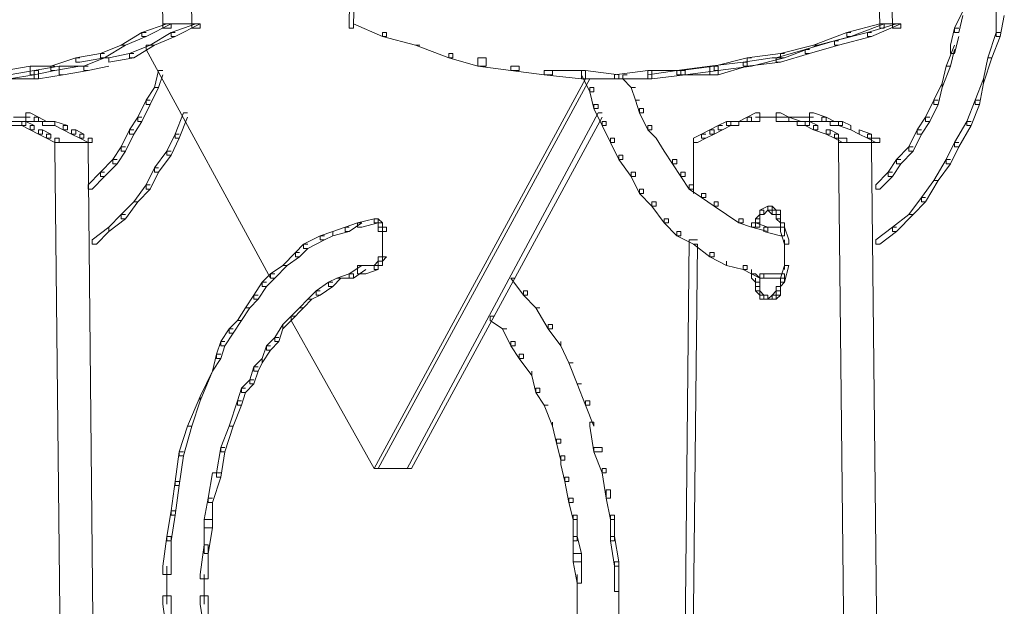
# Model space of a CAD drawing. Units: inches. Extents: x -13 to 25.5, y -33.3 to 20.8.
# Drawn here: x -6 to -4.1, y -23.2 to -22.1 of the extents above; entities that cross this region are included whole.
import ezdxf

# ---------------------------------------------------------------- set-up
doc = ezdxf.new("R2010")
doc.units = ezdxf.units.IN
doc.header["$MEASUREMENT"] = 0
doc.layers.add('RL5634', color=7, linetype='Continuous')

# ---------------------------------------------------------------- blocks, each defined once
blk = doc.blocks.new('block 2')
at = {"layer": 'RL5634', "color": 7, "lineweight": 18, "true_color": 0xffffff}
for points in [[(-5.8742, -9.8395), (-5.882, -9.8395), (-5.882, -9.8476), (-5.7404, -22.1295), (-5.7247, -22.1295), (-5.7247, -22.1215)], [(-5.8191, -9.8395), (-5.827, -9.8395), (-5.827, -9.8476), (-5.6854, -22.1295), (-5.6696, -22.1295), (-5.6696, -22.1215)], [(-5.1662, -9.8395), (-5.1819, -9.8395), (-5.3864, -22.1215), (-5.3864, -22.1295), (-5.3786, -22.1295), (-5.1662, -9.8476)], [(-4.5762, -9.8395), (-4.5919, -9.8395), (-4.5919, -9.8476), (-4.3795, -22.1295), (-4.3716, -22.1295), (-4.3716, -22.1215)], [(-4.5526, -9.8395), (-4.5604, -9.8395), (-4.5604, -9.8476), (-4.3559, -22.1295), (-4.3401, -22.1295), (-4.3401, -22.1215)], [(-4.2221, -22.1054), (-4.23, -22.1375), (-4.2379, -22.1375), (-4.2379, -22.1295), (-4.2221, -22.0974)], [(-4.1435, -22.0974), (-4.1592, -22.0974), (-4.1592, -22.1375), (-4.1592, -22.1456), (-4.1513, -22.1456), (-4.1435, -22.1054)], [(-5.7719, -22.1375), (-5.7798, -22.1375), (-5.8191, -22.1616), (-5.8112, -22.1616), (-5.7719, -22.1456)], [(-5.7247, -22.1215), (-5.7326, -22.1215), (-5.7798, -22.1375), (-5.7798, -22.1456), (-5.7719, -22.1456), (-5.7247, -22.1215)], [(-5.7168, -22.1375), (-5.7247, -22.1375), (-5.764, -22.1616), (-5.7562, -22.1616), (-5.7168, -22.1456)], [(-5.6696, -22.1215), (-5.7404, -22.1215)], [(-5.6696, -22.1215), (-5.6775, -22.1215), (-5.7247, -22.1375), (-5.7247, -22.1456), (-5.7168, -22.1456), (-5.6696, -22.1215)], [(-5.3156, -22.1375), (-5.3156, -22.1456), (-5.3235, -22.1456), (-5.3786, -22.1215)], [(-5.3156, -22.1375), (-5.3235, -22.1375), (-5.3235, -22.1456), (-5.2606, -22.1616), (-5.2527, -22.1616)], [(-4.4345, -22.1375), (-4.4424, -22.1375), (-4.5054, -22.1616), (-4.4975, -22.1616), (-4.4345, -22.1456)], [(-4.3952, -22.1375), (-4.4031, -22.1375), (-4.466, -22.1536), (-4.466, -22.1616), (-4.4582, -22.1616), (-4.3952, -22.1456)], [(-4.3716, -22.1215), (-4.3795, -22.1215), (-4.4424, -22.1375), (-4.4424, -22.1456), (-4.4345, -22.1456), (-4.3716, -22.1215)], [(-4.3401, -22.1215), (-4.348, -22.1215), (-4.4031, -22.1375), (-4.4031, -22.1456), (-4.3952, -22.1456), (-4.3401, -22.1215)], [(-4.3401, -22.1215), (-4.3795, -22.1215)], [(-4.23, -22.1295), (-4.2379, -22.1295), (-4.2457, -22.1616), (-4.2457, -22.1777), (-4.2379, -22.1777), (-4.23, -22.1456)], [(-4.1513, -22.1375), (-4.1592, -22.1375), (-4.1749, -22.1857), (-4.1671, -22.1857), (-4.1513, -22.1456)], [(-4.4582, -22.1536), (-4.466, -22.1536), (-4.5211, -22.1697), (-4.5211, -22.1777), (-4.5132, -22.1777), (-4.4582, -22.1616)], [(-5.8112, -22.1616), (-5.8191, -22.1616), (-5.8584, -22.1777), (-5.8584, -22.1857), (-5.8506, -22.1857), (-5.8112, -22.1616)], [(-5.7562, -22.1616), (-5.764, -22.1616), (-5.8034, -22.1777), (-5.8034, -22.1857), (-5.7955, -22.1857), (-5.7562, -22.1616)], [(-5.764, -22.1616), (-5.7719, -22.1616), (-5.7719, -22.1697), (-5.5359, -22.6034), (-5.528, -22.6034)], [(-5.2527, -22.1616), (-5.2606, -22.1616), (-5.1976, -22.1857), (-5.1898, -22.1857), (-5.1898, -22.1777)], [(-4.5132, -22.1697), (-4.5211, -22.1697), (-4.5762, -22.1857), (-4.5762, -22.1938), (-4.5683, -22.1938), (-4.5132, -22.1777)], [(-4.4975, -22.1616), (-4.5054, -22.1616), (-4.5683, -22.1777), (-4.5683, -22.1857), (-4.5604, -22.1857), (-4.4975, -22.1616)], [(-4.2379, -22.1697), (-4.2457, -22.2018), (-4.2536, -22.2018), (-4.2379, -22.1616)], [(-5.8978, -22.1857), (-5.9056, -22.1857), (-5.9528, -22.2018), (-5.9528, -22.2098), (-5.945, -22.2098), (-5.8978, -22.2018)], [(-5.8506, -22.1777), (-5.8584, -22.1777), (-5.9056, -22.1857), (-5.9056, -22.1938), (-5.8978, -22.1938), (-5.8506, -22.1857)], [(-5.8427, -22.1857), (-5.8506, -22.1857), (-5.8899, -22.2018), (-5.8899, -22.2098), (-5.882, -22.2098), (-5.8427, -22.2018)], [(-5.7955, -22.1777), (-5.8034, -22.1777), (-5.8427, -22.1857), (-5.8427, -22.1938), (-5.7955, -22.1857)], [(-5.1898, -22.1777), (-5.1976, -22.1777), (-5.1976, -22.1857), (-5.1426, -22.2018), (-5.1268, -22.2018), (-5.1268, -22.1857)], [(-5.1268, -22.1857), (-5.1426, -22.1857), (-5.1426, -22.2018), (-5.0796, -22.2098), (-5.0639, -22.2098), (-5.0639, -22.2018)], [(-4.6312, -22.1938), (-4.6391, -22.1938), (-4.702, -22.2018), (-4.702, -22.2179), (-4.6863, -22.2179), (-4.6312, -22.2018)], [(-4.6234, -22.1857), (-4.6312, -22.1857), (-4.6942, -22.2018), (-4.6942, -22.2098), (-4.6863, -22.2098), (-4.6234, -22.2018)], [(-4.5683, -22.1857), (-4.584, -22.1857), (-4.6391, -22.1938), (-4.6391, -22.2018), (-4.6312, -22.2018), (-4.5683, -22.1938)], [(-4.5604, -22.1777), (-4.5683, -22.1777), (-4.6312, -22.1857), (-4.6312, -22.2018), (-4.6234, -22.2018), (-4.5604, -22.1857)], [(-4.1671, -22.1857), (-4.1749, -22.1857), (-4.1828, -22.2259), (-4.1828, -22.2339), (-4.1671, -22.1857)], [(-5.9843, -22.2018), (-5.9922, -22.2018), (-6.0394, -22.2098), (-6.0394, -22.2259), (-6.0315, -22.2259), (-5.9843, -22.2179)], [(-5.9764, -22.2098), (-5.9764, -22.2259), (-6.0236, -22.2259), (-6.0315, -22.2259), (-6.0315, -22.2179), (-5.9843, -22.2098), (-5.9764, -22.2098)], [(-5.945, -22.2018), (-5.9528, -22.2018), (-5.9922, -22.2018), (-5.9922, -22.2179), (-5.9843, -22.2179), (-5.945, -22.2098)], [(-5.9292, -22.2018), (-5.9371, -22.2018), (-5.9843, -22.2098), (-5.9843, -22.2259), (-5.9764, -22.2259), (-5.9292, -22.2179)], [(-5.882, -22.2018), (-5.8899, -22.2018), (-5.9371, -22.2018), (-5.9371, -22.2179), (-5.9292, -22.2179), (-5.882, -22.2098)], [(-5.7404, -22.2098), (-5.7483, -22.2098), (-5.7562, -22.242), (-5.7483, -22.242), (-5.7404, -22.2179)], [(-5.0639, -22.2018), (-5.0796, -22.2018), (-5.0796, -22.2098), (-5.0167, -22.2179), (-5.001, -22.2179), (-5.001, -22.2098)], [(-5.001, -22.2098), (-4.938, -22.2098), (-4.938, -22.2259), (-4.9459, -22.2259), (-5.0167, -22.2179), (-5.0167, -22.2098), (-5.001, -22.2098)], [(-4.938, -22.2098), (-4.8751, -22.2179), (-4.8751, -22.2259), (-4.883, -22.2259), (-4.9459, -22.2259), (-4.9459, -22.2098), (-4.938, -22.2098)], [(-4.938, -22.2098), (-4.9459, -22.2098), (-4.9459, -22.2179), (-4.9302, -22.25), (-4.9223, -22.25), (-4.9223, -22.242)], [(-4.8122, -22.2098), (-4.8122, -22.2259), (-4.8751, -22.2259), (-4.883, -22.2259), (-4.883, -22.2179), (-4.82, -22.2098), (-4.8122, -22.2098)], [(-4.7492, -22.2098), (-4.765, -22.2098), (-4.82, -22.2179), (-4.82, -22.2259), (-4.8122, -22.2259), (-4.7492, -22.2179)], [(-4.7492, -22.2098), (-4.7492, -22.2179), (-4.8122, -22.2259), (-4.82, -22.2259), (-4.82, -22.2098), (-4.7571, -22.2098), (-4.7492, -22.2098)], [(-4.6863, -22.2018), (-4.6863, -22.2179), (-4.7492, -22.2179), (-4.765, -22.2179), (-4.765, -22.2098), (-4.702, -22.2018), (-4.6863, -22.2018)], [(-4.6863, -22.2018), (-4.6942, -22.2018), (-4.7571, -22.2098), (-4.7571, -22.2179), (-4.7492, -22.2179), (-4.6863, -22.2098)], [(-4.2457, -22.2018), (-4.2536, -22.2018), (-4.2615, -22.2339), (-4.2615, -22.242), (-4.2457, -22.2018)], [(-4.9302, -22.2259), (-4.938, -22.2259), (-5.3392, -22.9649), (-5.3314, -22.9649), (-4.9302, -22.2259)], [(-4.8594, -22.2179), (-4.8672, -22.2179), (-4.8672, -22.2259), (-4.8515, -22.242), (-4.8436, -22.242)], [(-4.1828, -22.2339), (-4.1907, -22.2741), (-4.1985, -22.2741), (-4.1985, -22.2661), (-4.1828, -22.2259)], [(-5.7483, -22.242), (-5.7562, -22.242), (-5.7719, -22.2661), (-5.7719, -22.2741), (-5.764, -22.2741), (-5.7483, -22.242)], [(-4.9223, -22.242), (-4.9302, -22.242), (-4.9302, -22.25), (-4.9223, -22.2821), (-4.9144, -22.2821), (-4.9144, -22.2741)], [(-4.8436, -22.242), (-4.8515, -22.242), (-4.8436, -22.2661), (-4.8358, -22.2661)], [(-4.2615, -22.242), (-4.2693, -22.2741), (-4.2772, -22.2741), (-4.2772, -22.2661), (-4.2615, -22.2339)], [(-5.764, -22.2661), (-5.7719, -22.2661), (-5.7876, -22.2982), (-5.7876, -22.3062), (-5.7798, -22.3062), (-5.764, -22.2741)], [(-4.8358, -22.2661), (-4.8436, -22.2661), (-4.8358, -22.2902), (-4.8279, -22.2902), (-4.8279, -22.2821)], [(-4.2693, -22.2661), (-4.2772, -22.2661), (-4.2929, -22.2982), (-4.2929, -22.3062), (-4.2851, -22.3062), (-4.2693, -22.2741)], [(-4.1907, -22.2661), (-4.1985, -22.2661), (-4.2143, -22.3062), (-4.2143, -22.3143), (-4.2064, -22.3143), (-4.1907, -22.2741)], [(-4.9144, -22.2741), (-4.9223, -22.2741), (-4.9223, -22.2821), (-4.9066, -22.3143), (-4.8987, -22.3143), (-4.8987, -22.3062)], [(-4.8279, -22.2821), (-4.8358, -22.2821), (-4.8358, -22.2902), (-4.82, -22.3223), (-4.8122, -22.3223), (-4.8122, -22.3143)], [(-6.0236, -22.3062), (-6, -22.3062), (-6, -22.3143), (-6.0158, -22.3143), (-6.0315, -22.3143), (-6.0315, -22.3062), (-6.0236, -22.3062)], [(-5.9922, -22.2982), (-6.0236, -22.2982)], [(-6, -22.3062), (-5.9843, -22.3143), (-5.9843, -22.3223), (-5.9922, -22.3223), (-6.0079, -22.3143), (-6.0079, -22.3062), (-6, -22.3062)], [(-5.9922, -22.2902), (-5.9764, -22.2982), (-5.9764, -22.3062), (-5.9843, -22.3062), (-6, -22.3062), (-6, -22.2902), (-5.9922, -22.2902)], [(-5.9764, -22.2982), (-5.9607, -22.3062), (-5.9843, -22.3062), (-5.9843, -22.2982), (-5.9764, -22.2982)], [(-5.9607, -22.3062), (-5.945, -22.3062), (-5.945, -22.3143), (-5.9528, -22.3143), (-5.9686, -22.3143), (-5.9686, -22.3062), (-5.9607, -22.3062)], [(-5.945, -22.3062), (-5.9214, -22.3143), (-5.9214, -22.3223), (-5.9292, -22.3223), (-5.945, -22.3143), (-5.945, -22.3062)], [(-5.7798, -22.2982), (-5.7876, -22.2982), (-5.8034, -22.3223), (-5.8034, -22.3303), (-5.7955, -22.3303), (-5.7798, -22.3062)], [(-5.6932, -22.2902), (-5.7011, -22.2902), (-5.7168, -22.3303), (-5.7168, -22.3384), (-5.709, -22.3384), (-5.6932, -22.2982)], [(-4.9066, -22.2902), (-4.9144, -22.2902), (-5.2763, -22.9649), (-5.2684, -22.9649), (-4.9066, -22.2982)], [(-4.8987, -22.3062), (-4.9066, -22.3062), (-4.9066, -22.3143), (-4.8908, -22.3464), (-4.883, -22.3464), (-4.883, -22.3384)], [(-4.6627, -22.3062), (-4.6627, -22.3143), (-4.6784, -22.3223), (-4.6863, -22.3223), (-4.6863, -22.3143), (-4.6706, -22.3062), (-4.6627, -22.3062)], [(-4.647, -22.3062), (-4.647, -22.3143), (-4.6627, -22.3143), (-4.6706, -22.3143), (-4.6706, -22.3062), (-4.6548, -22.3062), (-4.647, -22.3062)], [(-4.6234, -22.2982), (-4.6234, -22.3062), (-4.647, -22.3062), (-4.6312, -22.2982), (-4.6234, -22.2982)], [(-4.6076, -22.2902), (-4.6076, -22.3062), (-4.6234, -22.3062), (-4.6312, -22.3062), (-4.6312, -22.2982), (-4.6155, -22.2902), (-4.6076, -22.2902)], [(-4.5919, -22.2982), (-4.6155, -22.2982)], [(-4.5683, -22.2982), (-4.5998, -22.2982)], [(-4.5683, -22.2902), (-4.5526, -22.2982), (-4.5526, -22.3062), (-4.5604, -22.3062), (-4.5762, -22.3062), (-4.5762, -22.2902), (-4.5683, -22.2902)], [(-4.5211, -22.2982), (-4.5762, -22.2982)], [(-4.5526, -22.2982), (-4.529, -22.3062), (-4.5368, -22.3062), (-4.5526, -22.3062), (-4.5526, -22.2982)], [(-4.529, -22.3062), (-4.5132, -22.3062), (-4.5132, -22.3143), (-4.5211, -22.3143), (-4.5368, -22.3143), (-4.5368, -22.3062), (-4.529, -22.3062)], [(-4.5054, -22.2982), (-4.529, -22.2982)], [(-4.5132, -22.3062), (-4.4975, -22.3143), (-4.4975, -22.3223), (-4.5054, -22.3223), (-4.5211, -22.3143), (-4.5211, -22.3062), (-4.5132, -22.3062)], [(-4.5054, -22.2902), (-4.4817, -22.2982), (-4.4817, -22.3062), (-4.4975, -22.3062), (-4.5132, -22.3062), (-4.5132, -22.2902), (-4.5054, -22.2902)], [(-4.4817, -22.2982), (-4.466, -22.3062), (-4.4739, -22.3062), (-4.4896, -22.3062), (-4.4896, -22.2982), (-4.4817, -22.2982)], [(-4.466, -22.3062), (-4.4503, -22.3062), (-4.4503, -22.3143), (-4.4582, -22.3143), (-4.4739, -22.3143), (-4.4739, -22.3062), (-4.466, -22.3062)], [(-4.4503, -22.3062), (-4.4345, -22.3143), (-4.4345, -22.3223), (-4.4582, -22.3143), (-4.4582, -22.3062), (-4.4503, -22.3062)], [(-4.2851, -22.2982), (-4.2929, -22.2982), (-4.3087, -22.3223), (-4.3087, -22.3303), (-4.3008, -22.3303), (-4.2851, -22.3062)], [(-4.2064, -22.3062), (-4.2143, -22.3062), (-4.2379, -22.3464), (-4.2379, -22.3544), (-4.23, -22.3544), (-4.2064, -22.3143)], [(-5.9843, -22.3143), (-5.9922, -22.3143), (-5.9922, -22.3223), (-5.9764, -22.3303), (-5.9686, -22.3303), (-5.9686, -22.3223)], [(-5.9686, -22.3223), (-5.9528, -22.3303), (-5.9528, -22.3384), (-5.9607, -22.3384), (-5.9764, -22.3303), (-5.9764, -22.3223), (-5.9686, -22.3223)], [(-5.9214, -22.3143), (-5.9292, -22.3143), (-5.9292, -22.3223), (-5.9135, -22.3303), (-5.9056, -22.3303), (-5.9056, -22.3223)], [(-5.9056, -22.3223), (-5.8899, -22.3303), (-5.8899, -22.3384), (-5.8978, -22.3384), (-5.9135, -22.3303), (-5.9135, -22.3223), (-5.9056, -22.3223)], [(-5.7955, -22.3223), (-5.8034, -22.3223), (-5.8191, -22.3544), (-5.8191, -22.3625), (-5.8112, -22.3625), (-5.7955, -22.3303)], [(-4.8122, -22.3143), (-4.82, -22.3143), (-4.82, -22.3223), (-4.8043, -22.3384)], [(-4.6942, -22.3223), (-4.6942, -22.3303), (-4.7099, -22.3384), (-4.7178, -22.3384), (-4.7178, -22.3303), (-4.702, -22.3223), (-4.6942, -22.3223)], [(-4.6784, -22.3143), (-4.6863, -22.3143), (-4.702, -22.3223), (-4.702, -22.3303), (-4.6942, -22.3303), (-4.6784, -22.3223)], [(-4.4975, -22.3143), (-4.5054, -22.3143), (-4.5054, -22.3223), (-4.4817, -22.3303), (-4.4739, -22.3303), (-4.4739, -22.3223)], [(-4.4739, -22.3223), (-4.4582, -22.3303), (-4.4582, -22.3384), (-4.466, -22.3384), (-4.4817, -22.3303), (-4.4817, -22.3223), (-4.4739, -22.3223)], [(-4.4188, -22.3223), (-4.4188, -22.3303), (-4.4345, -22.3223), (-4.4345, -22.3143)], [(-4.4188, -22.3223), (-4.3952, -22.3303), (-4.3952, -22.3384), (-4.4031, -22.3384), (-4.4188, -22.3303), (-4.4188, -22.3223)], [(-4.3008, -22.3223), (-4.3087, -22.3223), (-4.3244, -22.3544), (-4.3244, -22.3625), (-4.3165, -22.3625), (-4.3008, -22.3303)], [(-5.9528, -22.3303), (-5.9607, -22.3303), (-5.9607, -22.3384), (-5.945, -22.3464), (-5.9371, -22.3464), (-5.9371, -22.3384)], [(-5.9371, -22.3384), (-5.945, -22.3384), (-5.945, -22.3544), (-5.8427, -31.8731), (-5.8348, -31.8731), (-5.8348, -31.8651)], [(-5.8899, -22.3303), (-5.8978, -22.3303), (-5.8978, -22.3384), (-5.882, -22.3464), (-5.8742, -22.3464), (-5.8742, -22.3384)], [(-5.8742, -22.3384), (-5.882, -22.3384), (-5.882, -22.3544), (-5.7876, -31.8731), (-5.7719, -31.8731), (-5.7719, -31.8651)], [(-5.709, -22.3303), (-5.7168, -22.3303), (-5.7326, -22.3625), (-5.7326, -22.3705), (-5.7247, -22.3705), (-5.709, -22.3384)], [(-4.883, -22.3384), (-4.8908, -22.3384), (-4.8908, -22.3464), (-4.8751, -22.3785), (-4.8672, -22.3785), (-4.8672, -22.3705)], [(-4.7886, -22.3625), (-4.8043, -22.3384)], [(-4.7099, -22.3303), (-4.7178, -22.3303), (-4.7335, -22.3384), (-4.7335, -22.3464), (-4.7256, -22.3464), (-4.7099, -22.3384)], [(-4.7335, -22.3384), (-4.7335, -22.4428)], [(-4.4582, -22.3303), (-4.466, -22.3303), (-4.466, -22.3384), (-4.4503, -22.3464), (-4.4424, -22.3464), (-4.4424, -22.3384)], [(-4.4424, -22.3384), (-4.4582, -22.3384), (-4.4582, -22.3544), (-4.3559, -31.8731), (-4.348, -31.8731), (-4.348, -31.8651)], [(-4.3952, -22.3303), (-4.4031, -22.3303), (-4.4031, -22.3384), (-4.3873, -22.3464), (-4.3795, -22.3464), (-4.3795, -22.3384)], [(-4.3795, -22.3384), (-4.3952, -22.3384), (-4.3952, -22.3544), (-4.2929, -31.8731), (-4.2772, -31.8731), (-4.2772, -31.8651)], [(-5.8742, -22.3464), (-5.945, -22.3464)], [(-5.8112, -22.3544), (-5.8191, -22.3544), (-5.8348, -22.3785), (-5.8348, -22.3866), (-5.827, -22.3866), (-5.8112, -22.3625)], [(-5.7247, -22.3625), (-5.7326, -22.3625), (-5.7562, -22.3946), (-5.7562, -22.4026), (-5.7483, -22.4026), (-5.7247, -22.3705)], [(-4.765, -22.3785), (-4.765, -22.3866), (-4.7728, -22.3866), (-4.7886, -22.3625)], [(-4.3795, -22.3464), (-4.4582, -22.3464)], [(-4.3165, -22.3544), (-4.3244, -22.3544), (-4.348, -22.3785), (-4.348, -22.3866), (-4.3401, -22.3866), (-4.3165, -22.3625)], [(-4.23, -22.3464), (-4.2379, -22.3464), (-4.2536, -22.3785), (-4.2536, -22.3866), (-4.2457, -22.3866), (-4.23, -22.3544)], [(-5.827, -22.3785), (-5.8348, -22.3785), (-5.8584, -22.4026), (-5.8584, -22.4106), (-5.8506, -22.4106), (-5.827, -22.3866)], [(-4.8672, -22.3705), (-4.8751, -22.3705), (-4.8751, -22.3785), (-4.8515, -22.4106), (-4.8436, -22.4106), (-4.8436, -22.4026)], [(-4.765, -22.3785), (-4.7728, -22.3785), (-4.7728, -22.3866), (-4.7571, -22.4106), (-4.7492, -22.4106), (-4.7492, -22.4026)], [(-4.3401, -22.3785), (-4.348, -22.3785), (-4.3637, -22.4026), (-4.3637, -22.4106), (-4.3559, -22.4106), (-4.3401, -22.3866)], [(-4.2457, -22.3785), (-4.2536, -22.3785), (-4.2772, -22.4187), (-4.2693, -22.4187), (-4.2457, -22.3866)], [(-5.7483, -22.3946), (-5.7562, -22.3946), (-5.7719, -22.4267), (-5.7719, -22.4347), (-5.764, -22.4347), (-5.7483, -22.4026)], [(-5.8506, -22.4026), (-5.8584, -22.4026), (-5.882, -22.4267), (-5.882, -22.4347), (-5.8742, -22.4347), (-5.8506, -22.4106)], [(-4.8436, -22.4026), (-4.8515, -22.4026), (-4.8515, -22.4106), (-4.8358, -22.4428), (-4.8279, -22.4428), (-4.8279, -22.4347)], [(-4.7492, -22.4026), (-4.7571, -22.4026), (-4.7571, -22.4106), (-4.7414, -22.4347), (-4.7335, -22.4347), (-4.7335, -22.4267)], [(-4.3559, -22.4026), (-4.3637, -22.4026), (-4.3873, -22.4267), (-4.3873, -22.4347), (-4.3795, -22.4347), (-4.3559, -22.4106)], [(-4.2693, -22.4187), (-4.2772, -22.4187), (-4.3008, -22.4508), (-4.3008, -22.4588), (-4.2929, -22.4588), (-4.2693, -22.4187)], [(-5.764, -22.4267), (-5.7719, -22.4267), (-5.7955, -22.4588), (-5.7876, -22.4588), (-5.764, -22.4347)], [(-4.8279, -22.4347), (-4.8358, -22.4347), (-4.8358, -22.4428), (-4.8122, -22.4669), (-4.8043, -22.4669), (-4.8043, -22.4588)], [(-4.7335, -22.4267), (-4.7414, -22.4267), (-4.7414, -22.4347), (-4.7178, -22.4508), (-4.7099, -22.4508), (-4.7099, -22.4428)], [(-4.7099, -22.4428), (-4.7178, -22.4428), (-4.7178, -22.4508), (-4.6942, -22.4669), (-4.6863, -22.4669), (-4.6863, -22.4588)], [(-4.2929, -22.4508), (-4.3008, -22.4508), (-4.3244, -22.4829), (-4.3165, -22.4829), (-4.2929, -22.4588)], [(-5.7876, -22.4588), (-5.7955, -22.4588), (-5.8191, -22.4829), (-5.8191, -22.491), (-5.8112, -22.491), (-5.7876, -22.4588)], [(-4.8043, -22.4588), (-4.8122, -22.4588), (-4.8122, -22.4669), (-4.7886, -22.499), (-4.7807, -22.499), (-4.7807, -22.491)], [(-4.6863, -22.4588), (-4.6942, -22.4588), (-4.6942, -22.4669), (-4.6706, -22.4829)], [(-4.5919, -22.4669), (-4.5919, -22.4749), (-4.5998, -22.4829), (-4.6076, -22.4829), (-4.6076, -22.4749), (-4.5919, -22.4669)], [(-4.5998, -22.4749), (-4.5998, -22.4829), (-4.6076, -22.4829), (-4.6076, -22.4749), (-4.5998, -22.4749)], [(-4.584, -22.4669), (-4.5762, -22.4749), (-4.5762, -22.4829), (-4.584, -22.4829), (-4.5919, -22.4749), (-4.5919, -22.4669), (-4.584, -22.4669)], [(-4.5919, -22.4669), (-4.584, -22.4669), (-4.584, -22.4749), (-4.5919, -22.4749), (-4.5919, -22.4669)], [(-4.5762, -22.4749), (-4.5683, -22.4749), (-4.5683, -22.4829), (-4.5762, -22.4829), (-4.584, -22.4829), (-4.584, -22.4749), (-4.5762, -22.4749)], [(-4.5683, -22.4749), (-4.5683, -22.4829), (-4.5683, -22.491), (-4.5762, -22.491), (-4.5762, -22.4829), (-4.5762, -22.4749), (-4.5683, -22.4749)], [(-5.8112, -22.4829), (-5.8191, -22.4829), (-5.8427, -22.507), (-5.8427, -22.5151), (-5.8112, -22.491)], [(-5.3314, -22.491), (-5.3314, -22.499), (-5.3628, -22.507), (-5.3707, -22.507), (-5.3707, -22.499), (-5.3392, -22.491), (-5.3314, -22.491)], [(-5.3314, -22.491), (-5.3392, -22.491), (-5.3392, -22.499), (-5.3314, -22.499), (-5.3235, -22.499), (-5.3314, -22.491), (-5.3314, -22.499), (-5.3392, -22.499)], [(-4.7807, -22.491), (-4.7886, -22.491), (-4.7886, -22.499), (-4.765, -22.5231), (-4.7571, -22.5231), (-4.7571, -22.5151)], [(-4.6391, -22.491), (-4.6391, -22.499), (-4.647, -22.499), (-4.6706, -22.4829)], [(-4.6391, -22.491), (-4.647, -22.491), (-4.647, -22.499), (-4.6234, -22.507), (-4.6155, -22.507), (-4.6155, -22.499)], [(-4.6076, -22.4829), (-4.6155, -22.491), (-4.6155, -22.499), (-4.6076, -22.499), (-4.6076, -22.4829)], [(-4.6076, -22.491), (-4.6076, -22.499), (-4.6076, -22.507), (-4.6155, -22.507), (-4.6155, -22.499), (-4.6155, -22.491), (-4.6076, -22.491)], [(-4.5683, -22.4829), (-4.5683, -22.491), (-4.5683, -22.499), (-4.5762, -22.491), (-4.5762, -22.4829), (-4.5683, -22.4829)], [(-4.5683, -22.491), (-4.5683, -22.507)], [(-4.3165, -22.4829), (-4.3244, -22.4829), (-4.3559, -22.507), (-4.3559, -22.5151), (-4.348, -22.5151), (-4.3165, -22.4829)], [(-5.8427, -22.5151), (-5.8663, -22.5392), (-5.8742, -22.5392), (-5.8742, -22.5311), (-5.8427, -22.507)], [(-5.3864, -22.507), (-5.3943, -22.507), (-5.4179, -22.5151), (-5.4179, -22.5231), (-5.3864, -22.5151)], [(-5.3628, -22.499), (-5.3707, -22.499), (-5.3943, -22.507), (-5.3943, -22.5151), (-5.3864, -22.5151), (-5.3628, -22.499)], [(-5.3235, -22.499), (-5.3314, -22.499), (-5.3314, -22.507), (-5.3235, -22.507), (-5.3235, -22.499)], [(-5.3235, -22.507), (-5.3156, -22.507), (-5.3156, -22.5151), (-5.3235, -22.5151), (-5.3314, -22.5151), (-5.3314, -22.507), (-5.3235, -22.507)], [(-5.3235, -22.499), (-5.3235, -22.5151)], [(-5.3235, -22.507), (-5.3235, -22.5311)], [(-4.6155, -22.499), (-4.5919, -22.507), (-4.5919, -22.5151), (-4.6234, -22.507), (-4.6234, -22.499), (-4.6155, -22.499)], [(-4.5919, -22.507), (-4.5604, -22.507), (-4.5604, -22.5231), (-4.5683, -22.5231), (-4.5998, -22.5151), (-4.5998, -22.507), (-4.5919, -22.507)], [(-4.5683, -22.499), (-4.5683, -22.507), (-4.5604, -22.507), (-4.5604, -22.499), (-4.5683, -22.499), (-4.5683, -22.5151)], [(-4.5604, -22.507), (-4.5526, -22.5311), (-4.5526, -22.5392), (-4.5604, -22.5392), (-4.5683, -22.5151), (-4.5683, -22.507), (-4.5604, -22.507)], [(-4.348, -22.507), (-4.3559, -22.507), (-4.3873, -22.5311), (-4.3873, -22.5392), (-4.3795, -22.5392), (-4.348, -22.5151)], [(-5.4336, -22.5231), (-5.4415, -22.5231), (-5.473, -22.5392), (-5.473, -22.5472), (-5.4651, -22.5472), (-5.4336, -22.5311)], [(-5.4179, -22.5231), (-5.4336, -22.5311), (-5.4415, -22.5311), (-5.4415, -22.5231), (-5.4179, -22.5151)], [(-5.3235, -22.5231), (-5.3235, -22.5472)], [(-4.7256, -22.5311), (-4.7414, -22.5311), (-4.8358, -31.8651), (-4.8358, -31.8731), (-4.8279, -31.8731), (-4.7256, -22.5392)], [(-4.7571, -22.5151), (-4.765, -22.5151), (-4.765, -22.5231), (-4.7335, -22.5392), (-4.7256, -22.5392)], [(-4.5604, -22.5311), (-4.5604, -22.5633)], [(-5.4651, -22.5392), (-5.473, -22.5392), (-5.4887, -22.5552), (-5.4887, -22.5633), (-5.4808, -22.5633), (-5.4651, -22.5472)], [(-5.3235, -22.5392), (-5.3235, -22.5552)], [(-5.3235, -22.5472), (-5.3235, -22.5713)], [(-4.7256, -22.5392), (-4.7335, -22.5392), (-4.702, -22.5633), (-4.6942, -22.5633), (-4.6942, -22.5552)], [(-5.4808, -22.5552), (-5.4887, -22.5552), (-5.5123, -22.5793), (-5.5044, -22.5793), (-5.4808, -22.5633)], [(-5.3156, -22.5633), (-5.3235, -22.5633), (-5.3314, -22.5633), (-5.3314, -22.5713), (-5.3235, -22.5713), (-5.3156, -22.5633)], [(-5.3235, -22.5633), (-5.3235, -22.5713), (-5.3235, -22.5793), (-5.3314, -22.5793), (-5.3314, -22.5713), (-5.3314, -22.5633), (-5.3235, -22.5633)], [(-4.6942, -22.5552), (-4.702, -22.5552), (-4.702, -22.5633), (-4.6706, -22.5793), (-4.6706, -22.5713)], [(-4.5604, -22.5552), (-4.5604, -22.5874)], [(-5.5044, -22.5793), (-5.5123, -22.5793), (-5.5359, -22.5954), (-5.5359, -22.6034), (-5.528, -22.6034), (-5.5044, -22.5793)], [(-5.355, -22.5793), (-5.3628, -22.5793), (-5.3864, -22.5954), (-5.3864, -22.6034), (-5.3786, -22.6034), (-5.355, -22.5874)], [(-5.3314, -22.5793), (-5.3314, -22.5874), (-5.355, -22.5954), (-5.3707, -22.5954), (-5.3707, -22.5793), (-5.3392, -22.5793), (-5.3314, -22.5793)], [(-5.3235, -22.5713), (-5.3235, -22.5793), (-5.3314, -22.5793), (-5.3392, -22.5793), (-5.3314, -22.5713), (-5.3235, -22.5713)], [(-5.3314, -22.5793), (-5.3392, -22.5793), (-5.3392, -22.5874), (-5.3314, -22.5874), (-5.3314, -22.5793)], [(-4.6312, -22.5793), (-4.6312, -22.5874), (-4.6391, -22.5874), (-4.6706, -22.5793), (-4.6706, -22.5713)], [(-4.6312, -22.5793), (-4.6391, -22.5793), (-4.6391, -22.5874), (-4.6076, -22.6034), (-4.5998, -22.6034), (-4.5998, -22.5954)], [(-4.6234, -22.5874), (-4.6234, -22.6034)], [(-4.5526, -22.5793), (-4.5604, -22.5793), (-4.5683, -22.6034), (-4.5683, -22.6115), (-4.5604, -22.6115), (-4.5526, -22.5793)], [(-5.528, -22.5954), (-5.5359, -22.5954), (-5.5516, -22.6115), (-5.5516, -22.6195), (-5.5438, -22.6195), (-5.528, -22.6034)], [(-5.4022, -22.6034), (-5.41, -22.6034), (-5.4258, -22.6115), (-5.4258, -22.6195), (-5.4179, -22.6195), (-5.4022, -22.6034)], [(-5.3786, -22.5954), (-5.3786, -22.6034), (-5.4022, -22.6034), (-5.41, -22.6034), (-5.3864, -22.5954), (-5.3786, -22.5954)], [(-5.0718, -22.6034), (-5.0796, -22.6034), (-5.056, -22.6356), (-5.0482, -22.6356), (-5.0482, -22.6275)], [(-4.6155, -22.5954), (-4.6076, -22.6034), (-4.6076, -22.6115), (-4.6155, -22.6115), (-4.6234, -22.6034), (-4.6234, -22.5954), (-4.6155, -22.5954)], [(-4.6155, -22.6034), (-4.6155, -22.6195)], [(-4.5998, -22.5954), (-4.5604, -22.5954), (-4.5604, -22.6034), (-4.5683, -22.6034), (-4.6076, -22.6034), (-4.6076, -22.5954), (-4.5998, -22.5954)], [(-4.5604, -22.6034), (-4.5604, -22.6115), (-4.5683, -22.6195), (-4.5683, -22.6115), (-4.5683, -22.6034), (-4.5604, -22.6034)], [(-4.5683, -22.6034), (-4.5683, -22.6195)], [(-5.5438, -22.6115), (-5.5516, -22.6115), (-5.5674, -22.6356), (-5.5674, -22.6436), (-5.5595, -22.6436), (-5.5438, -22.6195)], [(-5.4179, -22.6115), (-5.4258, -22.6115), (-5.4494, -22.6275), (-5.4494, -22.6356), (-5.4415, -22.6356), (-5.4179, -22.6195)], [(-4.6076, -22.6115), (-4.6076, -22.6195), (-4.6076, -22.6275), (-4.6155, -22.6275), (-4.6155, -22.6195), (-4.6155, -22.6115), (-4.6076, -22.6115)], [(-4.6076, -22.6195), (-4.6076, -22.6275), (-4.6076, -22.6356), (-4.6155, -22.6275), (-4.6155, -22.6195), (-4.6076, -22.6195)], [(-4.5683, -22.6195), (-4.5683, -22.6275), (-4.5683, -22.6356), (-4.5762, -22.6356), (-4.5762, -22.6275), (-4.5762, -22.6195), (-4.5683, -22.6195)], [(-4.5683, -22.6195), (-4.5683, -22.6275), (-4.5762, -22.6275), (-4.5762, -22.6195), (-4.5683, -22.6195)], [(-4.5683, -22.6115), (-4.5683, -22.6275)], [(-5.5595, -22.6356), (-5.5674, -22.6356), (-5.5831, -22.6597), (-5.5752, -22.6597), (-5.5595, -22.6436)], [(-5.4572, -22.6436), (-5.4651, -22.6436), (-5.4808, -22.6597), (-5.473, -22.6597), (-5.4572, -22.6436)], [(-5.4415, -22.6275), (-5.4494, -22.6275), (-5.4651, -22.6436), (-5.4572, -22.6436), (-5.4415, -22.6356)], [(-5.0482, -22.6275), (-5.056, -22.6275), (-5.056, -22.6356), (-5.0324, -22.6597), (-5.0246, -22.6597)], [(-4.6076, -22.6275), (-4.5998, -22.6356), (-4.5998, -22.6436), (-4.6076, -22.6436), (-4.6076, -22.6356), (-4.6076, -22.6275)], [(-4.5998, -22.6356), (-4.5919, -22.6356), (-4.5919, -22.6436), (-4.5998, -22.6436), (-4.6076, -22.6436), (-4.6076, -22.6356), (-4.5998, -22.6356)], [(-4.5919, -22.6356), (-4.5919, -22.6436), (-4.5998, -22.6436), (-4.5998, -22.6356), (-4.5919, -22.6356)], [(-4.584, -22.6436), (-4.5998, -22.6436)], [(-4.5762, -22.6356), (-4.5762, -22.6436), (-4.584, -22.6436), (-4.5919, -22.6436), (-4.584, -22.6356), (-4.5762, -22.6356)], [(-4.5683, -22.6275), (-4.5683, -22.6356), (-4.5762, -22.6436), (-4.584, -22.6436), (-4.584, -22.6356), (-4.5762, -22.6275), (-4.5683, -22.6275)], [(-5.5752, -22.6597), (-5.5831, -22.6597), (-5.5988, -22.6838), (-5.591, -22.6838), (-5.5752, -22.6597)], [(-5.473, -22.6597), (-5.4808, -22.6597), (-5.4966, -22.6757), (-5.4966, -22.6838), (-5.473, -22.6597)], [(-5.0246, -22.6597), (-5.0324, -22.6597), (-5.0088, -22.6998), (-5.001, -22.6998), (-5.001, -22.6918)], [(-5.4966, -22.6838), (-5.5123, -22.6998), (-5.5123, -22.6918), (-5.4966, -22.6757)], [(-5.4887, -22.6757), (-5.4966, -22.6757), (-5.4966, -22.6838), (-5.3392, -22.9649), (-5.3314, -22.9649)], [(-5.1111, -22.6757), (-5.119, -22.6757), (-5.119, -22.6838), (-5.0954, -22.6998), (-5.0875, -22.6998)], [(-5.6067, -22.6998), (-5.6146, -22.6998), (-5.6303, -22.7239), (-5.6303, -22.732), (-5.6224, -22.732), (-5.6067, -22.7079)], [(-5.591, -22.6838), (-5.5988, -22.6838), (-5.6146, -22.6998), (-5.6146, -22.7079), (-5.6067, -22.7079), (-5.591, -22.6838)], [(-5.5123, -22.6998), (-5.5202, -22.7239), (-5.528, -22.7239), (-5.528, -22.7159), (-5.5123, -22.6918)], [(-5.0875, -22.6998), (-5.0954, -22.6998), (-5.0796, -22.732), (-5.0718, -22.732), (-5.0718, -22.7239)], [(-5.001, -22.6918), (-5.0088, -22.6918), (-5.0088, -22.6998), (-4.9852, -22.732), (-4.9852, -22.7239)], [(-5.5202, -22.7159), (-5.528, -22.7159), (-5.5438, -22.732), (-5.5438, -22.74), (-5.5359, -22.74), (-5.5202, -22.7239)], [(-5.6224, -22.7239), (-5.6303, -22.7239), (-5.6382, -22.748), (-5.6382, -22.7561), (-5.6303, -22.7561), (-5.6224, -22.732)], [(-5.5359, -22.732), (-5.5438, -22.732), (-5.5516, -22.7561), (-5.5516, -22.7641), (-5.5359, -22.74)], [(-5.0718, -22.7239), (-5.0796, -22.7239), (-5.0796, -22.732), (-5.0639, -22.7561), (-5.056, -22.7561), (-5.056, -22.748)], [(-4.9616, -22.7641), (-4.9695, -22.7641), (-4.9852, -22.732), (-4.9852, -22.7239)], [(-5.6303, -22.748), (-5.6382, -22.748), (-5.646, -22.7802), (-5.6303, -22.7561)], [(-5.5516, -22.7641), (-5.5595, -22.7802), (-5.5674, -22.7802), (-5.5674, -22.7721), (-5.5516, -22.7561)], [(-5.056, -22.748), (-5.0639, -22.748), (-5.0639, -22.7561), (-5.0403, -22.7882), (-5.0403, -22.7802)], [(-5.5595, -22.7721), (-5.5674, -22.7721), (-5.5752, -22.7962), (-5.5752, -22.8042), (-5.5674, -22.8042), (-5.5595, -22.7802)], [(-4.9616, -22.7641), (-4.9695, -22.7641), (-4.9538, -22.8042), (-4.9459, -22.8042)], [(-5.646, -22.7802), (-5.6696, -22.8364), (-5.6696, -22.8283), (-5.646, -22.7802)], [(-5.0246, -22.8123), (-5.0246, -22.8203), (-5.0324, -22.8203), (-5.0403, -22.7882), (-5.0403, -22.7802)], [(-5.5831, -22.8123), (-5.591, -22.8123), (-5.5988, -22.8364), (-5.5988, -22.8444), (-5.591, -22.8444), (-5.5831, -22.8203)], [(-5.5674, -22.7962), (-5.5752, -22.7962), (-5.591, -22.8123), (-5.591, -22.8203), (-5.5831, -22.8203), (-5.5674, -22.8042)], [(-5.0246, -22.8123), (-5.0324, -22.8123), (-5.0324, -22.8203), (-5.0167, -22.8444), (-5.0088, -22.8444)], [(-4.9459, -22.8042), (-4.9538, -22.8042), (-4.938, -22.8444), (-4.9302, -22.8444), (-4.9302, -22.8364)], [(-5.6696, -22.8364), (-5.6854, -22.8846), (-5.6932, -22.8846), (-5.6696, -22.8283)], [(-5.591, -22.8364), (-5.5988, -22.8364), (-5.6146, -22.8846), (-5.6067, -22.8846), (-5.591, -22.8444)], [(-5.0088, -22.8444), (-5.0167, -22.8444), (-5.001, -22.8846), (-5.001, -22.8765)], [(-4.9302, -22.8364), (-4.938, -22.8364), (-4.938, -22.8444), (-4.9223, -22.8846), (-4.9223, -22.8765)], [(-5.6854, -22.8846), (-5.6932, -22.8846), (-5.709, -22.9328), (-5.709, -22.9408), (-5.7011, -22.9408), (-5.6854, -22.8846)], [(-5.6067, -22.8846), (-5.6146, -22.8846), (-5.6303, -22.9247), (-5.6303, -22.9328), (-5.6224, -22.9328), (-5.6067, -22.8846)], [(-4.9852, -22.9087), (-4.9852, -22.9167), (-4.9931, -22.9167), (-5.001, -22.8846), (-5.001, -22.8765)], [(-4.9223, -22.8765), (-4.9302, -22.8765), (-4.9302, -22.8846), (-4.9223, -22.9328), (-4.9066, -22.9328), (-4.9066, -22.9247)], [(-5.6224, -22.9247), (-5.6303, -22.9247), (-5.6382, -22.9729), (-5.6382, -22.981), (-5.6303, -22.981), (-5.6224, -22.9328)], [(-4.9852, -22.9087), (-4.9931, -22.9087), (-4.9931, -22.9167), (-4.9852, -22.9488), (-4.9774, -22.9488), (-4.9774, -22.9408)], [(-4.9066, -22.9247), (-4.9223, -22.9247), (-4.9223, -22.9328), (-4.9066, -22.9729), (-4.8987, -22.9729), (-4.8987, -22.9649)], [(-5.7011, -22.9328), (-5.709, -22.9328), (-5.7168, -22.989), (-5.7168, -22.997), (-5.709, -22.997), (-5.7011, -22.9408)], [(-4.9774, -22.9408), (-4.9852, -22.9408), (-4.9852, -22.9569), (-4.9774, -22.989), (-4.9695, -22.989), (-4.9695, -22.981)], [(-5.6303, -22.9729), (-5.646, -22.9729), (-5.6539, -23.0211), (-5.6539, -23.0292), (-5.646, -23.0292), (-5.6303, -22.981)], [(-5.2684, -22.9649), (-5.3392, -22.9649)], [(-4.8987, -22.9649), (-4.9066, -22.9649), (-4.9066, -22.9729), (-4.8987, -23.0211), (-4.8908, -23.0211), (-4.8908, -23.0051)], [(-5.709, -22.989), (-5.7168, -22.989), (-5.7247, -23.0452), (-5.7247, -23.0533), (-5.7168, -23.0533), (-5.709, -22.997)], [(-4.9695, -22.981), (-4.9774, -22.981), (-4.9774, -22.989), (-4.9695, -23.0292), (-4.9616, -23.0292), (-4.9616, -23.0211)], [(-4.8908, -23.0051), (-4.8987, -23.0051), (-4.8987, -23.0211), (-4.8908, -23.0613), (-4.883, -23.0613), (-4.883, -23.0533)], [(-5.646, -23.0211), (-5.6539, -23.0211), (-5.6618, -23.0613), (-5.6618, -23.0774), (-5.646, -23.0774), (-5.646, -23.0292)], [(-4.9616, -23.0211), (-4.9695, -23.0211), (-4.9695, -23.0292), (-4.9616, -23.0613), (-4.9538, -23.0613), (-4.9538, -23.0533)], [(-5.7168, -23.0452), (-5.7247, -23.0452), (-5.7326, -23.0934), (-5.7326, -23.1015), (-5.7247, -23.1015), (-5.7168, -23.0533)], [(-4.9538, -23.0533), (-4.9538, -23.0934), (-4.9538, -23.1015), (-4.9616, -23.1015), (-4.9616, -23.0613), (-4.9616, -23.0533), (-4.9538, -23.0533)], [(-4.883, -23.0533), (-4.883, -23.0934), (-4.883, -23.1015), (-4.8908, -23.1015), (-4.8908, -23.0613), (-4.8908, -23.0533), (-4.883, -23.0533)], [(-5.646, -23.0613), (-5.646, -23.0774), (-5.6539, -23.1256), (-5.6618, -23.1256), (-5.6618, -23.1095), (-5.6618, -23.0613), (-5.646, -23.0613)], [(-5.7247, -23.0934), (-5.7247, -23.1015), (-5.7247, -23.1657), (-5.7404, -23.1657), (-5.7404, -23.1497), (-5.7326, -23.0934), (-5.7247, -23.0934)], [(-5.6539, -23.1095), (-5.6539, -23.1256), (-5.6539, -23.1738), (-5.6696, -23.1738), (-5.6696, -23.1657), (-5.6618, -23.1095), (-5.6539, -23.1095)], [(-4.9538, -23.0934), (-4.9459, -23.1256), (-4.9459, -23.1416), (-4.9616, -23.1416), (-4.9616, -23.1015), (-4.9616, -23.0934), (-4.9538, -23.0934)], [(-4.883, -23.0934), (-4.8751, -23.1416), (-4.8751, -23.1497), (-4.883, -23.1497), (-4.8908, -23.1015), (-4.8908, -23.0934), (-4.883, -23.0934)], [(-4.9459, -23.1256), (-4.9459, -23.1657), (-4.9459, -23.1818), (-4.9538, -23.1818), (-4.9616, -23.1416), (-4.9616, -23.1256), (-4.9459, -23.1256)], [(-4.8751, -23.1416), (-4.8751, -23.1818), (-4.8751, -23.1978), (-4.883, -23.1978), (-4.883, -23.1497), (-4.883, -23.1416), (-4.8751, -23.1416)], [(-5.7326, -23.1497), (-5.7326, -23.2219)], [(-5.6618, -23.1657), (-5.6618, -23.2219)], [(-4.9538, -23.1657), (-4.9538, -23.2139)], [(-4.8751, -23.1818), (-4.8751, -23.246)], [(-5.7247, -23.2059), (-5.7247, -23.2621), (-5.7247, -23.2782), (-5.7326, -23.2782), (-5.7404, -23.2219), (-5.7404, -23.2059), (-5.7247, -23.2059)], [(-5.6539, -23.2059), (-5.6539, -23.2621), (-5.6539, -23.2701), (-5.6618, -23.2701), (-5.6696, -23.2219), (-5.6696, -23.2059), (-5.6539, -23.2059)], [(-4.9538, -23.2059), (-4.9538, -23.2541)]]:
    blk.add_lwpolyline(points, dxfattribs=at)

msp = doc.modelspace()

# ---------------------------------------------------------------- block references
at = {"layer": 'RL5634'}
msp.add_blockref('block 2', (0, 0), dxfattribs=at)

doc.saveas('drawing.dxf')
